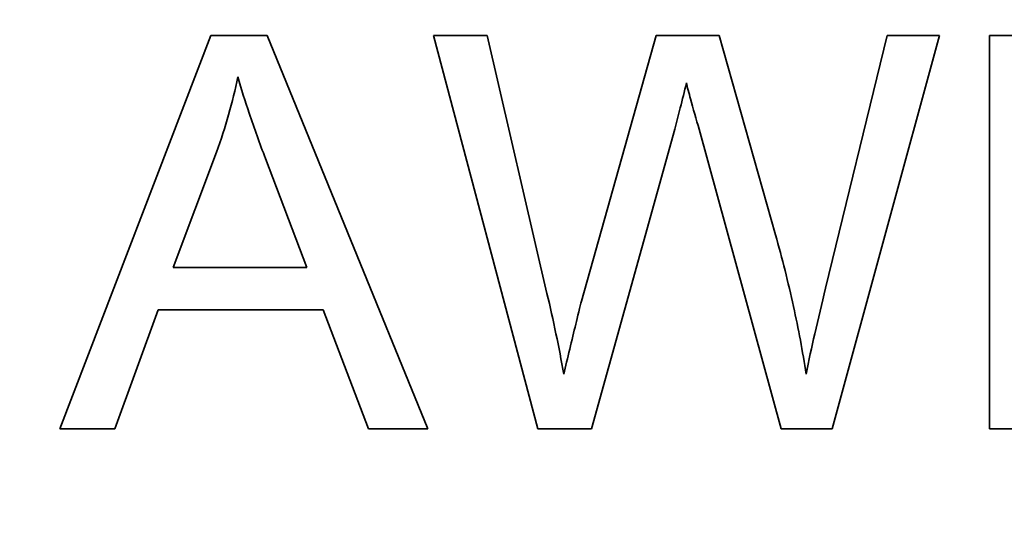
# Model space of a CAD drawing. Units: millimetres. Extents: x 443 to 4049, y -385 to 3130.
# Drawn here: x 3795 to 3807, y 2396 to 2402 of the extents above; entities that cross this region are included whole.
import ezdxf

# ---------------------------------------------------------------- set-up
doc = ezdxf.new("R2010")
doc.units = ezdxf.units.MM
doc.header["$LTSCALE"] = 10
doc.layers.add('Widoczne (ISO)', color=7, linetype='Continuous', lineweight=35, true_color=0xe60000)
doc.layers.add('Widoczne wąskie (ISO)', color=3, linetype='Continuous', lineweight=9)

msp = doc.modelspace()

# ---------------------------------------------------------------- linework, layer by layer
at = {"layer": 'Widoczne (ISO)'}
for p, q in [((3797.237, 2401.666), (3795.317, 2396.666)), ((3797.954, 2401.666), (3797.237, 2401.666)), ((3799.997, 2396.666), (3797.954, 2401.666)), ((3800.747, 2401.666), (3800.069, 2401.666)), ((3800.069, 2401.666), (3801.395, 2396.666)), ((3801.509, 2398.388), (3800.747, 2401.666)), ((3802.897, 2401.666), (3801.948, 2398.289)), ((3803.697, 2401.666), (3802.897, 2401.666)), ((3804.413, 2399.135), (3803.697, 2401.666)), ((3805.831, 2401.666), (3805.05, 2398.453)), ((3805.134, 2396.666), (3806.498, 2401.666)), ((3806.498, 2401.666), (3805.831, 2401.666)), ((3810.751, 2401.666), (3807.131, 2401.666)), ((3807.131, 2401.666), (3807.131, 2396.666)), ((3802.077, 2396.666), (3803.133, 2400.477)), ((3803.442, 2400.477), (3804.486, 2396.666)), ((3796.757, 2398.716), (3797.31, 2400.183)), ((3797.931, 2400.103), (3798.457, 2398.716)), ((3798.457, 2398.716), (3796.757, 2398.716)), ((3796.018, 2396.666), (3796.567, 2398.179)), ((3796.567, 2398.179), (3798.663, 2398.179)), ((3798.663, 2398.179), (3799.242, 2396.666)), ((3795.317, 2396.666), (3796.018, 2396.666)), ((3799.242, 2396.666), (3799.997, 2396.666)), ((3801.395, 2396.666), (3802.077, 2396.666)), ((3804.486, 2396.666), (3805.134, 2396.666)), ((3807.131, 2396.666), (3810.865, 2396.666))]:
    msp.add_line(p, q, dxfattribs=at)
for radius, start, end in [(321.75, 118.68401, 37.31281), (309.172, 119.58727, 34.13748)]:
    msp.add_arc((3678.984, 2166.966), radius, start, end, dxfattribs=at)
for points, knots in [([(3820.563, 1821.595), (3808.937, 1816.627), (3797.05, 1812.245), (3767.563, 1803.038), (3749.686, 1798.861), (3713.609, 1793.171), (3695.314, 1791.644), (3658.793, 1791.271), (3640.471, 1792.425), (3604.285, 1797.378), (3586.327, 1801.189), (3551.249, 1811.361), (3534.037, 1817.748), (3500.816, 1832.923), (3484.718, 1841.75), (3454.062, 1861.602), (3439.423, 1872.68), (3411.986, 1896.788), (3399.117, 1909.881), (3375.486, 1937.728), (3364.662, 1952.556), (3345.34, 1983.55), (3336.792, 1999.797), (3322.192, 2033.275), (3316.103, 2050.594), (3306.537, 2085.842), (3303.035, 2103.864), (3298.707, 2140.129), (3297.868, 2158.469), (3298.87, 2194.978), (3300.713, 2213.244), (3307.023, 2249.217), (3311.508, 2267.02), (3322.992, 2301.69), (3330.023, 2318.649), (3346.436, 2351.276), (3355.862, 2367.03), (3376.854, 2396.918), (3388.475, 2411.13), (3413.598, 2437.64), (3427.166, 2450.007), (3455.883, 2472.574), (3471.108, 2482.833), (3496.674, 2497.465), (3506.657, 2502.599), (3516.847, 2507.273)], [742.888134, 742.888134, 742.888134, 742.888134, 746.685086, 746.685086, 752.175345, 752.175345, 757.665605, 757.665605, 763.155864, 763.155864, 768.646123, 768.646123, 774.136383, 774.136383, 779.626642, 779.626642, 785.116902, 785.116902, 790.607161, 790.607161, 796.09742, 796.09742, 801.58768, 801.58768, 807.077939, 807.077939, 812.568199, 812.568199, 818.058458, 818.058458, 823.548717, 823.548717, 829.038977, 829.038977, 834.529236, 834.529236, 840.019496, 840.019496, 845.509755, 845.509755, 851.000014, 851.000014, 856.490274, 856.490274, 859.856414, 859.856414, 859.856414, 859.856414]), ([(3797.31, 2400.183), (3797.366, 2400.341), (3797.418, 2400.5), (3797.508, 2400.819), (3797.547, 2400.979), (3797.58, 2401.14)], [-0.0995262, -0.0995262, -0.0995262, -0.0995262, -0.04936429, -0.04936429, 0, 0, 0, 0]), ([(3797.58, 2401.14), (3797.623, 2400.988), (3797.675, 2400.828), (3797.79, 2400.488), (3797.861, 2400.291), (3797.931, 2400.103)], [-0.1074533, -0.1074533, -0.1074533, -0.1074533, -0.0602471, -0.0602471, 0, 0, 0, 0]), ([(3803.133, 2400.477), (3803.156, 2400.565), (3803.18, 2400.657), (3803.229, 2400.851), (3803.256, 2400.958), (3803.282, 2401.064)], [-0.0599893, -0.0599893, -0.0599893, -0.0599893, -0.0325405, -0.0325405, 0, 0, 0, 0]), ([(3803.282, 2401.064), (3803.291, 2401.017), (3803.314, 2400.932), (3803.366, 2400.742), (3803.408, 2400.595), (3803.442, 2400.477)], [-0.05832205, -0.05832205, -0.05832205, -0.05832205, -0.03682077, -0.03682077, 0, 0, 0, 0]), ([(3804.802, 2397.363), (3804.759, 2397.651), (3804.704, 2397.938), (3804.575, 2398.528), (3804.498, 2398.833), (3804.413, 2399.135)], [-0.1812606, -0.1812606, -0.1812606, -0.1812606, -0.0940574, -0.0940574, 0, 0, 0, 0]), ([(3805.05, 2398.453), (3805.002, 2398.261), (3804.956, 2398.067), (3804.873, 2397.705), (3804.836, 2397.533), (3804.802, 2397.363)], [-0.1112077, -0.1112077, -0.1112077, -0.1112077, -0.0519181, -0.0519181, 0, 0, 0, 0]), ([(3801.723, 2397.363), (3801.692, 2397.534), (3801.659, 2397.705), (3801.588, 2398.047), (3801.55, 2398.218), (3801.509, 2398.388)], [-0.1047303, -0.1047303, -0.1047303, -0.1047303, -0.0526136, -0.0526136, 0, 0, 0, 0]), ([(3801.948, 2398.289), (3801.932, 2398.234), (3801.895, 2398.081), (3801.828, 2397.804), (3801.768, 2397.553), (3801.723, 2397.363)], [-0.08395728, -0.08395728, -0.08395728, -0.08395728, -0.05853679, -0.05853679, 0, 0, 0, 0])]:
    msp.add_open_spline(points, degree=3, knots=knots, dxfattribs=at)
at = {"layer": 'Widoczne wąskie (ISO)'}
for radius, start, end in [(315.035, 119.1566, 35.67956), (309.592, 119.55583, 34.25193), (299.566, 120.33256, 322.44046), (295.34, 120.67716, 322.83847)]:
    msp.add_arc((3678.984, 2166.966), radius, start, end, dxfattribs=at)

doc.saveas('drawing.dxf')
